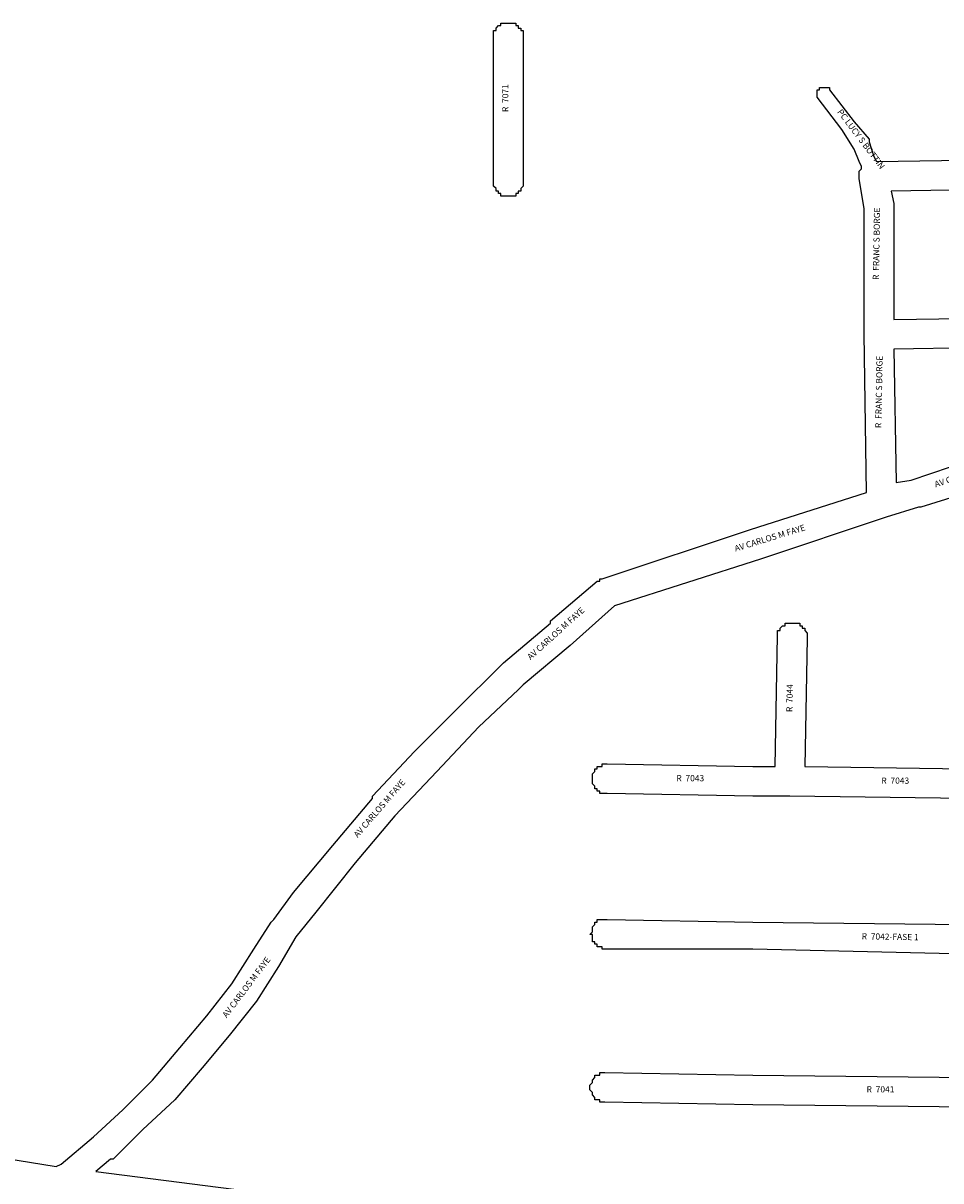
# Model space of a CAD drawing. Extents: x 11166 to 13207, y 13024 to 14324.
# Drawn here: x 11875 to 12246, y 13855 to 14324 of the extents above; entities that cross this region are included whole.
import ezdxf

# ---------------------------------------------------------------- set-up
doc = ezdxf.new("R2010")
doc.units = 0
doc.header["$MEASUREMENT"] = 0
doc.layers.add('LOGRADOURO', color=7, linetype='CONTINUOUS')
doc.layers.add('QUADRAS', color=5, linetype='CONTINUOUS')

msp = doc.modelspace()

# ---------------------------------------------------------------- linework, layer by layer
at = {"layer": 'QUADRAS', "color": 7, "linetype": 'Continuous'}
msp.add_lwpolyline([(12071.13, 14253.65), (12071.13, 14253.65), (12071.13, 14253.65), (12070.13, 14253.65), (12070.13, 14253.65), (12069.13, 14253.65), (12069.13, 14253.65), (12069.13, 14253.65), (12068.13, 14253.65), (12068.13, 14254.65), (12068.13, 14254.65), (12067.13, 14254.65), (12067.13, 14254.65), (12067.13, 14255.65), (12066.13, 14255.65), (12066.13, 14255.65), (12066.13, 14255.65), (12066.13, 14256.65), (12066.13, 14256.65), (12065.13, 14257.65), (12065.13, 14257.65), (12065.13, 14257.65), (12065.13, 14258.65), (12065.13, 14258.65), (12065.13, 14258.65), (12065.13, 14259.65), (12065.13, 14317.65), (12065.13, 14318.65), (12065.13, 14318.65), (12065.13, 14319.65), (12065.13, 14319.65), (12065.13, 14319.65), (12065.13, 14320.65), (12066.13, 14320.65), (12066.13, 14320.65), (12066.13, 14321.65), (12066.13, 14321.65), (12066.13, 14321.65), (12067.13, 14322.65), (12067.13, 14322.65), (12067.13, 14322.65), (12068.13, 14322.65), (12068.13, 14323.65), (12068.13, 14323.65), (12069.13, 14323.65), (12069.13, 14323.65), (12069.13, 14323.65), (12070.13, 14323.65), (12070.13, 14323.65), (12071.13, 14323.65), (12071.13, 14323.65), (12071.13, 14323.65), (12072.13, 14323.65), (12072.13, 14323.65), (12073.13, 14323.65), (12073.13, 14323.65), (12073.13, 14323.65), (12074.13, 14323.65), (12074.13, 14323.65), (12074.13, 14322.65), (12075.13, 14322.65), (12075.13, 14322.65), (12075.13, 14322.65), (12075.13, 14321.65), (12076.13, 14321.65), (12076.13, 14321.65), (12076.13, 14320.65), (12076.13, 14320.65), (12077.13, 14320.65), (12077.13, 14319.65), (12077.13, 14319.65), (12077.13, 14319.65), (12077.13, 14318.65), (12077.13, 14318.65), (12077.13, 14317.65), (12077.13, 14259.65), (12077.13, 14258.65), (12077.13, 14258.65), (12077.13, 14258.65), (12077.13, 14257.65), (12077.13, 14257.65), (12077.13, 14257.65), (12076.13, 14256.65), (12076.13, 14256.65), (12076.13, 14255.65), (12076.13, 14255.65), (12075.13, 14255.65), (12075.13, 14255.65), (12075.13, 14254.65), (12075.13, 14254.65), (12074.13, 14254.65), (12074.13, 14254.65), (12074.13, 14253.65), (12073.13, 14253.65), (12073.13, 14253.65), (12073.13, 14253.65), (12072.13, 14253.65), (12072.13, 14253.65), (12071.13, 14253.65)], dxfattribs=at)
at = {"layer": 'QUADRAS', "color": 0, "linetype": 'Continuous'}
for points in [[(11857.13, 13865.65), (11888.13, 13860.65), (11890.13, 13861.65), (11903.13, 13872.65), (11915.13, 13883.65), (11927.13, 13895.65), (11938.13, 13908.65), (11949.13, 13921.65), (11959.13, 13934.65), (11968.13, 13948.65), (11975.13, 13959.65), (11976.13, 13960.65), (11976.13, 13960.65), (11976.13, 13960.65), (11984.13, 13971.65), (11984.13, 13971.65), (11984.13, 13971.65), (12000.13, 13990.65), (12000.13, 13990.65), (12016.13, 14009.65), (12016.13, 14009.65), (12016.13, 14010.65), (12033.13, 14028.65), (12033.13, 14028.65), (12051.13, 14046.65), (12051.13, 14046.65), (12051.13, 14046.65), (12067.13, 14062.65), (12067.13, 14062.65), (12067.13, 14062.65), (12069.13, 14064.65), (12069.13, 14064.65), (12088.13, 14080.65), (12088.13, 14080.65), (12088.13, 14081.65), (12107.13, 14097.65), (12107.13, 14097.65), (12108.13, 14097.65), (12108.13, 14097.65), (12108.13, 14097.65), (12108.13, 14098.65), (12109.13, 14098.65), (12109.13, 14098.65), (12109.13, 14098.65), (12109.13, 14098.65), (12169.13, 14118.65), (12169.13, 14118.65), (12216.13, 14133.65), (12215.13, 14197.65), (12215.13, 14197.65), (12215.13, 14248.65), (12213.13, 14260.65), (12213.13, 14260.65), (12213.13, 14260.65), (12213.13, 14261.65), (12213.13, 14261.65), (12213.13, 14262.65), (12213.13, 14262.65), (12213.13, 14262.65), (12213.13, 14263.65), (12213.13, 14263.65), (12214.13, 14264.65), (12214.13, 14264.65), (12214.13, 14264.65), (12214.13, 14265.65), (12214.13, 14265.65), (12213.13, 14267.65), (12213.13, 14267.65), (12213.13, 14267.65), (12211.13, 14272.65), (12206.13, 14280.65), (12196.13, 14293.65), (12196.13, 14293.65), (12196.13, 14293.65), (12196.13, 14293.65), (12196.13, 14293.65), (12196.13, 14293.65), (12196.13, 14294.65), (12196.13, 14294.65), (12196.13, 14294.65), (12196.13, 14294.65), (12196.13, 14294.65), (12196.13, 14294.65), (12196.13, 14295.65), (12196.13, 14295.65), (12196.13, 14295.65), (12196.13, 14295.65), (12196.13, 14295.65), (12196.13, 14296.65), (12196.13, 14296.65), (12196.13, 14296.65), (12196.13, 14296.65), (12196.13, 14296.65), (12197.13, 14296.65), (12197.13, 14297.65), (12197.13, 14297.65), (12197.13, 14297.65), (12197.13, 14297.65), (12197.13, 14297.65), (12197.13, 14297.65), (12198.13, 14297.65), (12198.13, 14297.65), (12198.13, 14297.65), (12198.13, 14297.65), (12198.13, 14297.65), (12199.13, 14297.65), (12199.13, 14297.65), (12199.13, 14297.65), (12199.13, 14297.65), (12199.13, 14297.65), (12199.13, 14297.65), (12200.13, 14297.65), (12200.13, 14297.65), (12200.13, 14297.65), (12200.13, 14297.65), (12200.13, 14297.65), (12200.13, 14297.65), (12201.13, 14297.65), (12201.13, 14297.65), (12201.13, 14297.65), (12201.13, 14296.65), (12201.13, 14296.65), (12201.13, 14296.65), (12211.13, 14283.65), (12217.13, 14276.65), (12217.13, 14275.65), (12217.13, 14275.65), (12217.13, 14275.65), (12217.13, 14275.65), (12217.13, 14275.65), (12217.13, 14275.65), (12219.13, 14269.65), (12220.13, 14267.65), (12290.13, 14268.65)], [(12290.13, 14256.65), (12226.13, 14255.65), (12227.13, 14250.65), (12227.13, 14249.65), (12227.13, 14249.65), (12227.13, 14203.65), (12291.13, 14204.65)], [(12291.13, 14192.65), (12227.13, 14191.65), (12228.13, 14137.65), (12234.13, 14138.65), (12258.13, 14146.65)], [(12254.13, 14132.65), (12238.13, 14127.65), (12237.13, 14127.65), (12224.13, 14123.65), (12173.13, 14106.65), (12114.13, 14087.65), (12096.13, 14071.65), (12077.13, 14055.65), (12075.13, 14053.65), (12059.13, 14038.65), (12042.13, 14020.65), (12025.13, 14002.65), (12009.13, 13983.65), (11993.13, 13963.65), (11985.13, 13953.65), (11978.13, 13941.65), (11978.13, 13941.65), (11978.13, 13941.65), (11969.13, 13927.65), (11969.13, 13927.65), (11958.13, 13913.65), (11958.13, 13913.65), (11958.13, 13913.65), (11947.13, 13900.65), (11947.13, 13900.65), (11947.13, 13900.65), (11936.13, 13887.65), (11936.13, 13887.65), (11923.13, 13875.65), (11923.13, 13875.65), (11911.13, 13863.65), (11911.13, 13863.65), (11910.13, 13863.65), (11904.13, 13858.65), (12021.13, 13843.65)], [(12256.13, 14009.65), (12185.13, 14010.65), (12170.13, 14010.65), (12170.13, 14010.65), (12111.13, 14011.65), (12111.13, 14011.65), (12110.13, 14011.65), (12110.13, 14011.65), (12109.13, 14011.65), (12109.13, 14011.65), (12109.13, 14011.65), (12108.13, 14011.65), (12108.13, 14012.65), (12108.13, 14012.65), (12107.13, 14012.65), (12107.13, 14012.65), (12107.13, 14013.65), (12106.13, 14013.65), (12106.13, 14013.65), (12106.13, 14014.65), (12106.13, 14014.65), (12106.13, 14014.65), (12105.13, 14015.65), (12105.13, 14015.65), (12105.13, 14015.65), (12105.13, 14016.65), (12105.13, 14016.65), (12105.13, 14016.65), (12105.13, 14017.65), (12105.13, 14017.65), (12105.13, 14018.65), (12105.13, 14018.65), (12105.13, 14018.65), (12105.13, 14019.65), (12105.13, 14019.65), (12106.13, 14020.65), (12106.13, 14020.65), (12106.13, 14020.65), (12106.13, 14021.65), (12106.13, 14021.65), (12107.13, 14021.65), (12107.13, 14021.65), (12107.13, 14022.65), (12108.13, 14022.65), (12108.13, 14022.65), (12108.13, 14022.65), (12109.13, 14022.65), (12109.13, 14023.65), (12109.13, 14023.65), (12110.13, 14023.65), (12110.13, 14023.65), (12111.13, 14023.65), (12111.13, 14023.65), (12111.13, 14023.65), (12170.13, 14022.65), (12179.13, 14022.65), (12180.13, 14075.65), (12180.13, 14075.65), (12180.13, 14075.65), (12180.13, 14076.65), (12180.13, 14076.65), (12180.13, 14076.65), (12180.13, 14077.65), (12181.13, 14077.65), (12181.13, 14077.65), (12181.13, 14078.65), (12181.13, 14078.65), (12181.13, 14078.65), (12182.13, 14079.65), (12182.13, 14079.65), (12182.13, 14079.65), (12183.13, 14079.65), (12183.13, 14080.65), (12183.13, 14080.65), (12184.13, 14080.65), (12184.13, 14080.65), (12184.13, 14080.65), (12185.13, 14080.65), (12185.13, 14080.65), (12186.13, 14080.65), (12186.13, 14080.65), (12186.13, 14080.65), (12187.13, 14080.65), (12187.13, 14080.65), (12187.13, 14080.65), (12188.13, 14080.65), (12188.13, 14080.65), (12189.13, 14080.65), (12189.13, 14080.65), (12189.13, 14079.65), (12190.13, 14079.65), (12190.13, 14079.65), (12190.13, 14079.65), (12190.13, 14078.65), (12191.13, 14078.65), (12191.13, 14078.65), (12191.13, 14077.65), (12191.13, 14077.65), (12191.13, 14077.65), (12192.13, 14076.65), (12192.13, 14076.65), (12192.13, 14076.65), (12192.13, 14075.65), (12192.13, 14075.65), (12192.13, 14074.65), (12192.13, 14074.65), (12191.13, 14022.65), (12256.13, 14021.65)], [(12257.13, 13946.65), (12170.13, 13948.65), (12110.13, 13948.65), (12110.13, 13948.65), (12110.13, 13948.65), (12109.13, 13948.65), (12109.13, 13949.65), (12109.13, 13949.65), (12108.13, 13949.65), (12108.13, 13949.65), (12107.13, 13949.65), (12107.13, 13949.65), (12107.13, 13950.65), (12107.13, 13950.65), (12106.13, 13950.65), (12106.13, 13950.65), (12106.13, 13951.65), (12106.13, 13951.65), (12105.13, 13951.65), (12105.13, 13952.65), (12105.13, 13952.65), (12105.13, 13952.65), (12105.13, 13953.65), (12105.13, 13953.65), (12105.13, 13954.65), (12105.13, 13954.65), (12104.13, 13954.65), (12105.13, 13955.65), (12105.13, 13955.65), (12105.13, 13956.65), (12105.13, 13956.65), (12105.13, 13956.65), (12105.13, 13957.65), (12105.13, 13957.65), (12105.13, 13957.65), (12106.13, 13958.65), (12106.13, 13958.65), (12106.13, 13958.65), (12106.13, 13959.65), (12107.13, 13959.65), (12107.13, 13959.65), (12107.13, 13959.65), (12107.13, 13960.65), (12108.13, 13960.65), (12108.13, 13960.65), (12109.13, 13960.65), (12109.13, 13960.65), (12109.13, 13960.65), (12110.13, 13960.65), (12110.13, 13960.65), (12110.13, 13960.65), (12111.13, 13960.65), (12170.13, 13959.65), (12170.13, 13959.65), (12256.13, 13958.65)], [(12258.13, 13884.65), (12170.13, 13885.65), (12170.13, 13885.65), (12110.13, 13886.65), (12110.13, 13886.65), (12110.13, 13886.65), (12109.13, 13886.65), (12109.13, 13886.65), (12108.13, 13886.65), (12108.13, 13886.65), (12108.13, 13887.65), (12107.13, 13887.65), (12107.13, 13887.65), (12107.13, 13887.65), (12106.13, 13887.65), (12106.13, 13888.65), (12106.13, 13888.65), (12106.13, 13888.65), (12105.13, 13889.65), (12105.13, 13889.65), (12105.13, 13889.65), (12105.13, 13890.65), (12105.13, 13890.65), (12105.13, 13890.65), (12104.13, 13891.65), (12104.13, 13891.65), (12104.13, 13892.65), (12104.13, 13892.65), (12104.13, 13892.65), (12104.13, 13893.65), (12104.13, 13893.65), (12105.13, 13894.65), (12105.13, 13894.65), (12105.13, 13894.65), (12105.13, 13895.65), (12105.13, 13895.65), (12105.13, 13895.65), (12106.13, 13896.65), (12106.13, 13896.65), (12106.13, 13896.65), (12106.13, 13897.65), (12107.13, 13897.65), (12107.13, 13897.65), (12107.13, 13897.65), (12108.13, 13897.65), (12108.13, 13898.65), (12108.13, 13898.65), (12109.13, 13898.65), (12109.13, 13898.65), (12110.13, 13898.65), (12110.13, 13898.65), (12110.13, 13898.65), (12110.13, 13898.65), (12170.13, 13897.65), (12258.13, 13896.65)]]:
    msp.add_lwpolyline(points, dxfattribs=at)

# ---------------------------------------------------------------- texts
at = {"layer": 'LOGRADOURO'}
for s, rotation, p in [('R  7071', 90, (12071.13, 14287.65)), ('PC LUCY S BOTTIN', 307, (12204.13, 14287.65)), ('R  FRANC S BORGE', 89, (12221.13, 14219.65)), ('R  FRANC S BORGE', 89, (12222.13, 14159.65)), ('AV CARLOS M FAYE', 18, (12244.13, 14135.65)), ('AV CARLOS M FAYE', 17, (12163.13, 14109.65)), ('AV CARLOS M FAYE', 42, (12080.13, 14065.65)), ('R  7044', 89, (12186.13, 14044.65)), ('AV CARLOS M FAYE', 49, (12010.13, 13993.65)), ('R  7042-FASE 1', 359, (12214.13, 13952.65)), ('AV CARLOS M FAYE', 53, (11957.13, 13920.65))]:
    msp.add_text(s, height=2.5, rotation=rotation, dxfattribs=at).set_placement(p)
for s, p in [('R  7043', (12139.13, 14016.65)), ('R  7043', (12222.13, 14015.65)), ('R  7041', (12216.13, 13890.65))]:
    msp.add_text(s, height=2.5, dxfattribs=at).set_placement(p)

doc.saveas('drawing.dxf')
